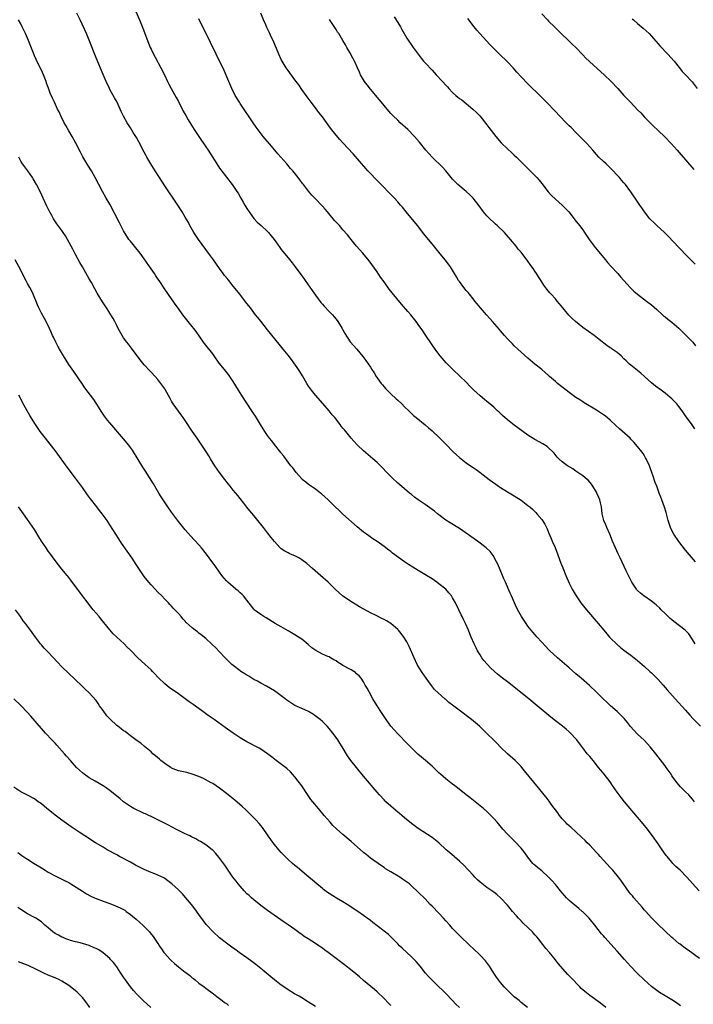
# Model space of a CAD drawing. Units: inches. Extents: x 2625000 to 2628000, y 1467000 to 1470000.
# Drawn here: x 2625421 to 2625617, y 1468996 to 1469283 of the extents above; entities that cross this region are included whole.
import ezdxf

# ---------------------------------------------------------------- set-up
doc = ezdxf.new("R2010")
doc.units = ezdxf.units.IN
doc.header["$MEASUREMENT"] = 0
doc.layers.add('LD26251467_10ft', color=131, linetype='Continuous')

msp = doc.modelspace()

# ---------------------------------------------------------------- linework, layer by layer
at = {"layer": 'LD26251467_10ft'}
for points, elevation in [([(2625453.87, 1469287), (2625455.64, 1469283), (2625456.62, 1469280.62), (2625458.23, 1469276.23), (2625458.75, 1469275), (2625459, 1469274.45), (2625459.73, 1469273), (2625460.17, 1469272.17), (2625461.89, 1469269), (2625462.9, 1469267), (2625463.83, 1469265), (2625464.22, 1469264.22), (2625464.88, 1469263), (2625466.37, 1469260.37), (2625467, 1469259.19), (2625468.42, 1469256.42), (2625469.13, 1469255.13), (2625469.84, 1469253.84), (2625470.58, 1469252.58), (2625471.58, 1469251), (2625472.96, 1469248.96), (2625475, 1469246), (2625475.66, 1469245), (2625478.19, 1469241), (2625479, 1469239.79), (2625479.33, 1469239.33), (2625481, 1469237.16), (2625482.72, 1469235), (2625484.07, 1469233), (2625484.43, 1469232.43), (2625485.23, 1469231), (2625485.9, 1469229.9), (2625486.37, 1469229), (2625487, 1469228.02), (2625487.62, 1469227), (2625489, 1469225.1), (2625490.01, 1469224.01), (2625491.18, 1469223), (2625493, 1469221.33), (2625493.31, 1469221), (2625494.08, 1469220.08), (2625494.94, 1469219), (2625496.6, 1469216.6), (2625497, 1469216.09), (2625497.46, 1469215.46), (2625499, 1469213.58), (2625500.15, 1469212.15), (2625501.02, 1469211.02), (2625502.75, 1469208.75), (2625503.59, 1469207.59), (2625503.98, 1469207), (2625506.07, 1469204.07), (2625507, 1469202.74), (2625508.59, 1469200.59), (2625509, 1469200.11), (2625509.53, 1469199.53), (2625511, 1469198), (2625511.91, 1469197), (2625512.42, 1469196.42), (2625513, 1469195.71), (2625513.51, 1469195), (2625514.8, 1469193), (2625515, 1469192.66), (2625515.57, 1469191.57), (2625517.13, 1469189.13), (2625518.04, 1469188.04), (2625519.01, 1469187), (2625520.84, 1469184.84), (2625521.67, 1469183.67), (2625523, 1469181.69), (2625523.44, 1469181), (2625524.07, 1469180.07), (2625524.74, 1469179), (2625525, 1469178.61), (2625526.17, 1469177), (2625526.53, 1469176.53), (2625527, 1469175.96), (2625527.46, 1469175.46), (2625529, 1469173.93), (2625530.52, 1469172.53), (2625531, 1469172.06), (2625532.14, 1469171), (2625533, 1469170.14), (2625534.2, 1469169), (2625534.59, 1469168.59), (2625535, 1469168.25), (2625535.62, 1469167.62), (2625536.4, 1469167), (2625539, 1469164.87), (2625539.99, 1469163.99), (2625541, 1469163.18), (2625541.2, 1469163), (2625543, 1469161.31), (2625543.31, 1469161), (2625544.14, 1469160.14), (2625545, 1469159.29), (2625547.21, 1469157), (2625548.12, 1469156.12), (2625549, 1469155.34), (2625551, 1469153.81), (2625552.26, 1469153), (2625553, 1469152.47), (2625553.87, 1469151.87), (2625555, 1469151.05), (2625557.64, 1469149), (2625559.57, 1469147.57), (2625560.39, 1469147), (2625561, 1469146.61), (2625563, 1469145.37), (2625565, 1469144.17), (2625567, 1469142.91), (2625569, 1469141.43), (2625569.52, 1469141), (2625570.32, 1469140.32), (2625571.33, 1469139.33), (2625571.62, 1469139), (2625573, 1469137.27), (2625573.19, 1469137), (2625573.89, 1469135.89), (2625574.55, 1469134.55), (2625575, 1469133.52), (2625575.75, 1469131.75), (2625576.08, 1469131), (2625576.89, 1469129.11), (2625577.72, 1469127), (2625578.6, 1469124.6), (2625579.16, 1469123.16), (2625580.05, 1469121), (2625581, 1469118.77), (2625581.9, 1469117), (2625583.07, 1469115), (2625584.45, 1469113), (2625585.57, 1469111.57), (2625588.35, 1469108.35), (2625589.48, 1469107), (2625591.1, 1469105), (2625591.97, 1469103.97), (2625592.76, 1469103), (2625593, 1469102.75), (2625595, 1469100.8), (2625596, 1469100), (2625597, 1469099.22), (2625599, 1469097.77), (2625601, 1469096.19), (2625601.62, 1469095.62), (2625603, 1469094.42), (2625604.54, 1469093), (2625605, 1469092.57), (2625606.61, 1469091), (2625607, 1469090.6), (2625608.47, 1469089), (2625609.64, 1469087.64), (2625611.98, 1469085), (2625615, 1469081.67), (2625616.23, 1469080.23), (2625617.18, 1469079.18), (2625619.35, 1469077)], 10600), ([(2625618.98, 1469029), (2625617, 1469031.11), (2625615.34, 1469033), (2625613.41, 1469035), (2625612.14, 1469036.14), (2625611.29, 1469037), (2625611, 1469037.31), (2625609.59, 1469039), (2625609.34, 1469039.34), (2625608.19, 1469041), (2625607, 1469042.69), (2625605.33, 1469045), (2625603.48, 1469047.48), (2625603, 1469048.09), (2625602.58, 1469048.58), (2625601, 1469050.53), (2625597.15, 1469055), (2625596.18, 1469056.18), (2625595.56, 1469057), (2625595, 1469057.81), (2625593.67, 1469059.67), (2625593, 1469060.75), (2625591.26, 1469063), (2625590.22, 1469064.22), (2625589.62, 1469065), (2625588, 1469067), (2625587, 1469068.19), (2625586.3, 1469069), (2625585, 1469070.67), (2625584, 1469072), (2625583.28, 1469073), (2625583, 1469073.33), (2625581.43, 1469075), (2625581, 1469075.4), (2625580.12, 1469076.12), (2625579.09, 1469077), (2625577, 1469078.59), (2625575.65, 1469079.65), (2625571.63, 1469083), (2625569.2, 1469085), (2625563, 1469089.91), (2625561.57, 1469091), (2625560.15, 1469092.15), (2625559.19, 1469093), (2625558.06, 1469094.06), (2625557.09, 1469095.09), (2625556.15, 1469096.15), (2625555.53, 1469097), (2625555, 1469097.82), (2625554.28, 1469099), (2625553.83, 1469099.83), (2625553.3, 1469101), (2625552.44, 1469103), (2625551.99, 1469103.99), (2625551.61, 1469105), (2625550.73, 1469107), (2625550.15, 1469108.15), (2625549.79, 1469109), (2625549.52, 1469109.52), (2625548.83, 1469111), (2625547.83, 1469113), (2625547, 1469114.48), (2625546.64, 1469115), (2625545.92, 1469115.92), (2625545, 1469116.94), (2625543, 1469118.57), (2625542.41, 1469119), (2625541, 1469119.97), (2625539.39, 1469121), (2625537, 1469122.4), (2625535.38, 1469123.38), (2625534.17, 1469124.17), (2625533, 1469125), (2625529.51, 1469127.51), (2625529, 1469127.92), (2625528.37, 1469128.37), (2625527, 1469129.45), (2625525, 1469130.87), (2625523.7, 1469131.7), (2625522.52, 1469132.52), (2625521.85, 1469133), (2625521, 1469133.63), (2625519.18, 1469135.18), (2625515, 1469138.88), (2625513.89, 1469139.89), (2625512.76, 1469141), (2625510.65, 1469143), (2625508.75, 1469144.75), (2625508.45, 1469145), (2625507, 1469146.13), (2625505, 1469147.48), (2625504.15, 1469148.15), (2625503.12, 1469149), (2625503, 1469149.13), (2625502.15, 1469150.15), (2625501.37, 1469151), (2625500.37, 1469152.37), (2625499.82, 1469153), (2625499, 1469154.04), (2625497.73, 1469155.73), (2625497, 1469156.61), (2625496.84, 1469156.84), (2625495, 1469159.18), (2625494.23, 1469160.23), (2625493.61, 1469161), (2625493, 1469161.83), (2625492.2, 1469163), (2625491.75, 1469163.75), (2625490.93, 1469165), (2625489.45, 1469167.45), (2625489, 1469168.12), (2625488.45, 1469169), (2625485.47, 1469173.47), (2625484.51, 1469175), (2625483, 1469177.53), (2625482.01, 1469179), (2625481.59, 1469179.59), (2625480.42, 1469181), (2625478.89, 1469182.89), (2625477.42, 1469185), (2625477, 1469185.57), (2625474.59, 1469188.59), (2625474.29, 1469189), (2625472.13, 1469192.13), (2625471.48, 1469193), (2625471, 1469193.63), (2625469.5, 1469195.5), (2625468.33, 1469197), (2625467, 1469198.81), (2625466.09, 1469200.09), (2625465.46, 1469201), (2625465, 1469201.62), (2625463, 1469204.47), (2625461.34, 1469207), (2625461, 1469207.47), (2625460.38, 1469208.38), (2625459.99, 1469209), (2625459, 1469210.39), (2625457, 1469213.32), (2625455.79, 1469215), (2625455.47, 1469215.47), (2625454.58, 1469216.58), (2625453, 1469218.44), (2625452.56, 1469219), (2625451.93, 1469219.93), (2625451.3, 1469221), (2625451, 1469221.54), (2625449.81, 1469223.81), (2625447, 1469229.23), (2625445.94, 1469231), (2625444.8, 1469233), (2625443.74, 1469235), (2625442.74, 1469237), (2625441.61, 1469239), (2625440.6, 1469240.6), (2625439.1, 1469243.1), (2625438.41, 1469244.41), (2625437.07, 1469247.07), (2625435.99, 1469249), (2625435, 1469250.66), (2625434.18, 1469252.18), (2625433.69, 1469253), (2625432.66, 1469255), (2625432.16, 1469256.16), (2625431.73, 1469257), (2625430.8, 1469259), (2625430.22, 1469260.22), (2625429.6, 1469261.6), (2625429.06, 1469263.06), (2625428.54, 1469264.54), (2625428.39, 1469265), (2625427.6, 1469267), (2625427, 1469268.33), (2625425.68, 1469271), (2625425.47, 1469271.47), (2625425, 1469272.58), (2625424.87, 1469272.87), (2625423.71, 1469275.71), (2625423.22, 1469277), (2625422.35, 1469279), (2625421.42, 1469281), (2625421, 1469281.82), (2625420.36, 1469283)], 10580), ([(2625617.54, 1469055), (2625617, 1469055.7), (2625616.42, 1469056.42), (2625615.9, 1469057), (2625615, 1469057.9), (2625613.4, 1469059.4), (2625612.48, 1469060.48), (2625611, 1469062.57), (2625610.73, 1469063), (2625609.33, 1469065), (2625609, 1469065.44), (2625606.28, 1469069), (2625604.67, 1469071), (2625603.88, 1469071.88), (2625602.9, 1469072.9), (2625601, 1469074.68), (2625599.86, 1469075.86), (2625598.94, 1469076.94), (2625598.06, 1469078.06), (2625597.15, 1469079.15), (2625596.17, 1469080.17), (2625595, 1469081.28), (2625593.06, 1469083), (2625591.99, 1469083.99), (2625590.94, 1469085), (2625589, 1469086.93), (2625586.92, 1469088.92), (2625584.56, 1469091), (2625583, 1469092.3), (2625581, 1469094.03), (2625579, 1469095.8), (2625577.59, 1469097), (2625575.4, 1469099), (2625575, 1469099.39), (2625574.21, 1469100.21), (2625571.66, 1469103), (2625570.41, 1469104.41), (2625569.9, 1469105), (2625569, 1469106.2), (2625568.43, 1469107), (2625567.86, 1469107.86), (2625567.15, 1469109), (2625566.37, 1469110.37), (2625565.68, 1469111.68), (2625565.06, 1469113), (2625564.17, 1469115), (2625563.82, 1469115.82), (2625562.39, 1469119), (2625561.98, 1469119.98), (2625561.53, 1469121), (2625560.23, 1469124.23), (2625559.85, 1469125), (2625558.81, 1469126.81), (2625557.92, 1469127.92), (2625556.82, 1469129), (2625555, 1469130.44), (2625554.23, 1469131), (2625552.34, 1469132.34), (2625549.99, 1469133.99), (2625549, 1469134.63), (2625546.28, 1469136.28), (2625545, 1469137.14), (2625543, 1469138.67), (2625542.61, 1469139), (2625541.71, 1469139.71), (2625541, 1469140.23), (2625539, 1469141.64), (2625536.95, 1469143), (2625535.86, 1469143.86), (2625535, 1469144.57), (2625534.45, 1469145), (2625531.49, 1469147.49), (2625531, 1469147.92), (2625529.41, 1469149.41), (2625527.85, 1469151), (2625526.48, 1469152.48), (2625525.95, 1469153), (2625525, 1469153.89), (2625523.76, 1469155), (2625523, 1469155.61), (2625521, 1469157.36), (2625519.28, 1469159), (2625518.15, 1469160.15), (2625517.41, 1469161), (2625515.41, 1469163.41), (2625515, 1469163.94), (2625514.52, 1469164.52), (2625514.17, 1469165), (2625512.6, 1469167), (2625511.87, 1469167.87), (2625511, 1469168.95), (2625509.14, 1469171.14), (2625507, 1469173.56), (2625505.82, 1469175), (2625505, 1469176.19), (2625504.47, 1469177), (2625503.18, 1469179.18), (2625502.43, 1469180.43), (2625501.64, 1469181.64), (2625500.69, 1469183), (2625499.96, 1469183.96), (2625499, 1469185.18), (2625497.52, 1469187), (2625496.42, 1469188.42), (2625493, 1469192.58), (2625491, 1469195.12), (2625490.2, 1469196.19), (2625489.53, 1469197), (2625489, 1469197.68), (2625487.99, 1469199), (2625487.59, 1469199.59), (2625487, 1469200.32), (2625486.71, 1469200.71), (2625484.88, 1469203), (2625484.07, 1469204.07), (2625483, 1469205.36), (2625481.71, 1469207), (2625481.38, 1469207.38), (2625480.49, 1469208.49), (2625480.1, 1469209), (2625479, 1469210.5), (2625477.22, 1469213), (2625475.76, 1469215), (2625475, 1469216), (2625472.83, 1469219), (2625471.5, 1469221), (2625470.35, 1469223), (2625469.89, 1469223.89), (2625469, 1469225.49), (2625468.08, 1469227), (2625466.8, 1469229), (2625463, 1469234.58), (2625461.43, 1469237), (2625460.18, 1469239), (2625459.74, 1469239.74), (2625458.95, 1469241), (2625457.81, 1469243), (2625457.52, 1469243.52), (2625457, 1469244.42), (2625455.42, 1469247.42), (2625454.72, 1469248.72), (2625453.83, 1469250.17), (2625453, 1469251.58), (2625452.09, 1469253), (2625451, 1469254.92), (2625450.31, 1469256.31), (2625450.03, 1469257), (2625449.09, 1469259), (2625448.32, 1469260.32), (2625447, 1469262.69), (2625446.84, 1469263), (2625445.92, 1469265), (2625445, 1469267.1), (2625443, 1469271.96), (2625441, 1469277.1), (2625440.18, 1469279), (2625438.3, 1469283), (2625437.37, 1469285)], 10590), ([(2625617.79, 1469101), (2625617, 1469102.33), (2625615.91, 1469103.91), (2625614.84, 1469105), (2625611.58, 1469107.58), (2625611, 1469107.99), (2625610.46, 1469108.46), (2625609.88, 1469109), (2625609.45, 1469109.45), (2625609, 1469109.87), (2625607.87, 1469111), (2625607.45, 1469111.45), (2625606.37, 1469112.37), (2625605, 1469113.47), (2625602.8, 1469115), (2625601.8, 1469115.8), (2625601, 1469116.58), (2625600.8, 1469116.8), (2625600.64, 1469117), (2625599.33, 1469119), (2625599, 1469119.62), (2625597.66, 1469122.34), (2625595.87, 1469126.13), (2625595.33, 1469127.33), (2625594.56, 1469129), (2625593.7, 1469131), (2625592.87, 1469133), (2625591.98, 1469135), (2625591.73, 1469135.73), (2625591.12, 1469137), (2625590.65, 1469139), (2625590.44, 1469141), (2625590.16, 1469142.16), (2625589.98, 1469143), (2625589.67, 1469143.67), (2625589.13, 1469145), (2625589, 1469145.25), (2625587.95, 1469147), (2625587.57, 1469147.57), (2625586.66, 1469148.66), (2625586.26, 1469149), (2625585, 1469150.01), (2625583.59, 1469151), (2625583.24, 1469151.24), (2625583, 1469151.38), (2625582.05, 1469152.05), (2625580.56, 1469153), (2625579, 1469154.15), (2625578.02, 1469155), (2625577.52, 1469155.52), (2625576.61, 1469156.61), (2625576.24, 1469157), (2625575, 1469158.22), (2625574.58, 1469158.58), (2625573.34, 1469159.34), (2625571, 1469160.59), (2625569, 1469161.91), (2625566.06, 1469164.06), (2625565, 1469164.81), (2625563, 1469166.36), (2625561.6, 1469167.6), (2625560.56, 1469168.56), (2625560.11, 1469169), (2625559, 1469170.03), (2625557.88, 1469171), (2625557, 1469171.74), (2625556.28, 1469172.28), (2625555, 1469173.4), (2625553.14, 1469175.14), (2625552.13, 1469176.13), (2625551, 1469177.31), (2625549.12, 1469179.12), (2625547.11, 1469181), (2625545.13, 1469183), (2625543.39, 1469185), (2625543, 1469185.49), (2625541.88, 1469187), (2625541, 1469188.27), (2625539, 1469191.28), (2625538.28, 1469192.28), (2625537, 1469194.13), (2625536.35, 1469195), (2625534.78, 1469197), (2625533.95, 1469197.95), (2625532.11, 1469200.11), (2625529.4, 1469203.4), (2625528.51, 1469204.51), (2625527, 1469206.61), (2625526.01, 1469208.01), (2625525, 1469209.49), (2625522.7, 1469212.7), (2625520.81, 1469215), (2625519, 1469217.06), (2625517, 1469219.42), (2625516.3, 1469220.3), (2625515, 1469221.79), (2625513.96, 1469223), (2625513.51, 1469223.51), (2625513, 1469224.04), (2625512.55, 1469224.55), (2625510.47, 1469227), (2625509.8, 1469227.8), (2625509, 1469228.68), (2625506.77, 1469231), (2625505.93, 1469231.93), (2625505, 1469233.06), (2625503.48, 1469235), (2625503.25, 1469235.25), (2625503, 1469235.59), (2625502.38, 1469236.38), (2625501.95, 1469237), (2625501.51, 1469237.51), (2625500.35, 1469239), (2625499.71, 1469239.71), (2625498.6, 1469241), (2625495.98, 1469243.98), (2625494.14, 1469246.14), (2625491.77, 1469249), (2625490.55, 1469250.55), (2625489.69, 1469251.69), (2625488.77, 1469253), (2625485, 1469258.67), (2625484.79, 1469259), (2625483.59, 1469261), (2625482.55, 1469263), (2625481.67, 1469265), (2625480.3, 1469268.3), (2625478, 1469273), (2625476.4, 1469276.4), (2625473, 1469283.32)], 10610), ([(2625617.83, 1469125), (2625616.09, 1469127), (2625615, 1469128.34), (2625613, 1469130.92), (2625611.56, 1469133), (2625611, 1469134.07), (2625610.56, 1469135), (2625609.95, 1469137), (2625609.35, 1469139.35), (2625608.88, 1469140.88), (2625608.07, 1469143), (2625607.78, 1469143.78), (2625607.29, 1469145), (2625606.56, 1469147), (2625606.13, 1469148.13), (2625605.84, 1469149), (2625605.6, 1469149.6), (2625605.16, 1469151), (2625604.44, 1469153), (2625603.51, 1469155), (2625603.33, 1469155.33), (2625603, 1469155.87), (2625602.57, 1469156.57), (2625602.25, 1469157), (2625601, 1469158.58), (2625599.89, 1469159.89), (2625599, 1469160.76), (2625598.78, 1469161), (2625595.74, 1469163.74), (2625594.67, 1469164.67), (2625593, 1469166.27), (2625591.49, 1469167.49), (2625591, 1469167.87), (2625589, 1469169.19), (2625585.37, 1469171.37), (2625585, 1469171.59), (2625584.17, 1469172.17), (2625583, 1469172.89), (2625581.79, 1469173.79), (2625581, 1469174.33), (2625580.11, 1469175), (2625577.62, 1469177), (2625577, 1469177.52), (2625575.32, 1469179), (2625575, 1469179.3), (2625573, 1469181.03), (2625571, 1469182.62), (2625569, 1469184.34), (2625566.03, 1469187), (2625565, 1469187.98), (2625564.5, 1469188.5), (2625563.96, 1469189), (2625563, 1469190.02), (2625562.11, 1469191), (2625561.61, 1469191.61), (2625561, 1469192.28), (2625560.68, 1469192.68), (2625558.63, 1469195), (2625557.88, 1469195.88), (2625556.87, 1469197), (2625555.12, 1469199), (2625554.17, 1469200.17), (2625553.53, 1469201), (2625553, 1469201.63), (2625551.97, 1469203), (2625551.53, 1469203.53), (2625551, 1469204.11), (2625550.29, 1469205), (2625549, 1469206.68), (2625548.77, 1469207), (2625548.12, 1469208.12), (2625547.56, 1469209), (2625547, 1469209.98), (2625546.36, 1469211), (2625545.81, 1469211.81), (2625544.88, 1469213), (2625543, 1469215.27), (2625542.23, 1469216.23), (2625541, 1469217.73), (2625539.5, 1469219.5), (2625538.6, 1469220.6), (2625536.73, 1469223), (2625533.43, 1469227), (2625532.36, 1469228.36), (2625531.83, 1469229), (2625531, 1469229.96), (2625530.05, 1469231), (2625528.53, 1469232.53), (2625528.11, 1469233), (2625527, 1469234.13), (2625526.2, 1469235), (2625524.6, 1469236.6), (2625523, 1469238.24), (2625522.28, 1469239), (2625521.7, 1469239.7), (2625517.96, 1469243.96), (2625515, 1469247.11), (2625514.1, 1469248.1), (2625513, 1469249.36), (2625511.4, 1469251.4), (2625509, 1469254.72), (2625507.99, 1469255.99), (2625507, 1469257.33), (2625505.7, 1469259), (2625504.54, 1469260.54), (2625503, 1469262.72), (2625502.09, 1469264.09), (2625501, 1469265.57), (2625499.53, 1469267.53), (2625499, 1469268.21), (2625498.45, 1469269), (2625497.25, 1469271), (2625497, 1469271.48), (2625496.3, 1469273), (2625494.63, 1469277), (2625494.09, 1469278.09), (2625493.67, 1469279), (2625493.43, 1469279.43), (2625492.78, 1469280.78), (2625492.47, 1469281.53), (2625491.81, 1469283), (2625491.03, 1469285)], 10620), ([(2625617.72, 1469163.72), (2625616.91, 1469164.91), (2625615, 1469167.5), (2625613.99, 1469169), (2625613, 1469170.28), (2625612.42, 1469171), (2625611.73, 1469171.73), (2625611, 1469172.45), (2625610.39, 1469173), (2625609, 1469174.13), (2625607.87, 1469175), (2625606.17, 1469176.17), (2625605, 1469177.16), (2625603, 1469179.02), (2625601.95, 1469179.95), (2625601, 1469180.76), (2625599, 1469182.35), (2625598.65, 1469182.65), (2625597.6, 1469183.6), (2625597, 1469184.2), (2625596.15, 1469185), (2625595, 1469185.97), (2625593.58, 1469187), (2625593.23, 1469187.23), (2625593, 1469187.4), (2625592.02, 1469188.02), (2625589.78, 1469189.78), (2625588.27, 1469191), (2625585, 1469193.31), (2625582.85, 1469195), (2625581.9, 1469195.9), (2625580.92, 1469196.92), (2625579.21, 1469199), (2625578.24, 1469200.24), (2625577.55, 1469201), (2625577, 1469201.66), (2625575.77, 1469203), (2625575.42, 1469203.42), (2625574.52, 1469204.52), (2625573.65, 1469205.65), (2625573, 1469206.6), (2625572.05, 1469208.05), (2625571.48, 1469209), (2625571, 1469209.72), (2625570.47, 1469210.47), (2625570.13, 1469211), (2625569.64, 1469211.64), (2625569, 1469212.62), (2625567, 1469215.25), (2625566.17, 1469216.17), (2625565.55, 1469217), (2625563.92, 1469219), (2625562.1, 1469221), (2625560.02, 1469223), (2625559.48, 1469223.48), (2625559, 1469223.88), (2625557.82, 1469225), (2625557, 1469225.82), (2625556.01, 1469227), (2625554.75, 1469228.75), (2625553, 1469231.02), (2625552.01, 1469232.01), (2625551, 1469232.96), (2625548.57, 1469235), (2625547, 1469236.53), (2625545, 1469238.97), (2625544.1, 1469240.1), (2625541, 1469243.02), (2625540.07, 1469244.07), (2625539.2, 1469245), (2625537.33, 1469247.33), (2625535.89, 1469249), (2625533.91, 1469251), (2625531.75, 1469253), (2625531, 1469253.74), (2625529.68, 1469255), (2625529, 1469255.73), (2625527.88, 1469257), (2625527, 1469258.06), (2625525.71, 1469259.71), (2625525, 1469260.47), (2625524.57, 1469261), (2625523, 1469262.78), (2625522.03, 1469264.03), (2625521.29, 1469265), (2625520.12, 1469267), (2625519.81, 1469267.81), (2625519.24, 1469269), (2625518.57, 1469270.57), (2625518.33, 1469271), (2625517.89, 1469271.89), (2625517, 1469273.51), (2625516.14, 1469275), (2625515.71, 1469275.71), (2625515, 1469277.04), (2625513.78, 1469279), (2625513.46, 1469279.46), (2625513, 1469280.2), (2625511.09, 1469283.09)], 10630), ([(2625529.93, 1469283.93), (2625531, 1469282.3), (2625531.78, 1469281), (2625532.22, 1469280.22), (2625533.69, 1469277.69), (2625535.5, 1469275), (2625536.92, 1469273), (2625537.86, 1469271.86), (2625538.54, 1469271), (2625539, 1469270.48), (2625541, 1469268.31), (2625541.66, 1469267.66), (2625542.23, 1469267), (2625544.09, 1469265), (2625545, 1469263.97), (2625545.48, 1469263.48), (2625545.9, 1469263), (2625547, 1469261.86), (2625547.97, 1469261), (2625549, 1469260.13), (2625549.66, 1469259.66), (2625552.94, 1469257), (2625553.98, 1469255.98), (2625554.91, 1469255), (2625557, 1469252.4), (2625557.6, 1469251.6), (2625559.62, 1469249), (2625561.14, 1469247.14), (2625563, 1469245.38), (2625564.28, 1469244.28), (2625565, 1469243.6), (2625565.63, 1469243), (2625567.62, 1469241), (2625569.65, 1469239), (2625571, 1469237.61), (2625571.56, 1469237), (2625572.23, 1469236.23), (2625573, 1469235.31), (2625574.89, 1469232.89), (2625575.82, 1469231.82), (2625577, 1469230.68), (2625578.96, 1469229), (2625579.99, 1469227.99), (2625580.88, 1469227), (2625582.47, 1469225), (2625582.69, 1469224.69), (2625584.07, 1469223), (2625585, 1469221.74), (2625585.52, 1469221), (2625586.1, 1469220.1), (2625586.87, 1469219), (2625588.31, 1469217), (2625588.61, 1469216.61), (2625591.61, 1469213), (2625592.22, 1469212.22), (2625593.16, 1469211.16), (2625595.17, 1469209), (2625596.03, 1469208.03), (2625597, 1469207.02), (2625597.94, 1469205.94), (2625598.86, 1469205), (2625599.9, 1469203.9), (2625600.94, 1469203), (2625603.6, 1469201), (2625605, 1469199.91), (2625606.55, 1469198.55), (2625608.24, 1469197), (2625608.65, 1469196.65), (2625609, 1469196.39), (2625609.76, 1469195.76), (2625611, 1469194.84), (2625613, 1469193.14), (2625614.05, 1469192.05), (2625615, 1469191.19), (2625617.08, 1469189), (2625617.92, 1469187.92)], 10640), ([(2625617.76, 1469211.76), (2625616.76, 1469212.76), (2625614.8, 1469214.8), (2625613.81, 1469215.81), (2625613, 1469216.6), (2625609.93, 1469219.93), (2625608.86, 1469221), (2625606.6, 1469223), (2625605.78, 1469223.78), (2625604.79, 1469224.79), (2625604.59, 1469225), (2625602.99, 1469227), (2625602.19, 1469228.19), (2625601.62, 1469229), (2625600.28, 1469231), (2625599.74, 1469231.74), (2625599, 1469232.88), (2625598.7, 1469233.3), (2625597.43, 1469235), (2625597, 1469235.51), (2625596.28, 1469236.28), (2625595.69, 1469237), (2625593, 1469239.83), (2625592.41, 1469240.41), (2625591.77, 1469241), (2625591, 1469241.75), (2625589.67, 1469243), (2625589, 1469243.72), (2625587.9, 1469245), (2625586.13, 1469247), (2625585, 1469248.13), (2625584.15, 1469249), (2625583, 1469250.13), (2625581.59, 1469251.59), (2625581, 1469252.16), (2625580.17, 1469253), (2625578.23, 1469255), (2625577, 1469256.32), (2625574.42, 1469259), (2625572.71, 1469260.71), (2625569, 1469264.38), (2625567, 1469266.43), (2625565.76, 1469267.76), (2625564.69, 1469269), (2625563, 1469270.83), (2625560.71, 1469273), (2625559, 1469274.68), (2625557.86, 1469275.86), (2625554.91, 1469279), (2625554.05, 1469280.05), (2625553.33, 1469281), (2625551.42, 1469283.42)], 10650), ([(2625573, 1469284.82), (2625574.66, 1469283), (2625575, 1469282.64), (2625576.7, 1469281), (2625576.87, 1469280.87), (2625578.67, 1469279), (2625580.79, 1469277), (2625581, 1469276.82), (2625581.92, 1469275.92), (2625583, 1469274.97), (2625585, 1469272.86), (2625585.87, 1469271.87), (2625586.82, 1469271), (2625587, 1469270.82), (2625591.18, 1469267), (2625593.31, 1469265), (2625595.21, 1469263), (2625597, 1469261), (2625598.88, 1469259), (2625601, 1469256.81), (2625601.91, 1469255.91), (2625603, 1469254.68), (2625604.61, 1469253), (2625605.83, 1469251.83), (2625606.71, 1469251), (2625607, 1469250.75), (2625608.92, 1469248.92), (2625610.8, 1469247), (2625612.55, 1469245), (2625613.68, 1469243.68), (2625615, 1469242.16), (2625617.35, 1469239.35)], 10660), ([(2625599.35, 1469283.35), (2625599.78, 1469283), (2625601, 1469281.93), (2625602.61, 1469280.61), (2625604.32, 1469279), (2625605, 1469278.31), (2625605.61, 1469277.61), (2625607, 1469276.08), (2625607.49, 1469275.49), (2625609.83, 1469273), (2625611.61, 1469271), (2625613.1, 1469269.1), (2625613.19, 1469269), (2625613.95, 1469267.95), (2625614.92, 1469267), (2625616.9, 1469264.9), (2625618.34, 1469263)], 10670), ([(2625619, 1469009.29), (2625615.71, 1469011.71), (2625615, 1469012.18), (2625613.4, 1469013.4), (2625613, 1469013.68), (2625611.24, 1469015.24), (2625611, 1469015.42), (2625607, 1469019.13), (2625605, 1469021.11), (2625603.34, 1469023), (2625603.19, 1469023.19), (2625603, 1469023.4), (2625602.27, 1469024.27), (2625599.87, 1469027), (2625599.49, 1469027.49), (2625599, 1469028.04), (2625598.57, 1469028.57), (2625596.13, 1469032.13), (2625595.44, 1469033), (2625593.72, 1469035), (2625593.41, 1469035.41), (2625593, 1469035.8), (2625590.09, 1469039), (2625589.61, 1469039.61), (2625589, 1469040.21), (2625587, 1469042.31), (2625586.31, 1469043), (2625585.69, 1469043.69), (2625584.65, 1469044.65), (2625583, 1469046.24), (2625581.54, 1469047.54), (2625581, 1469047.97), (2625580.45, 1469048.45), (2625579.92, 1469049), (2625579, 1469050.02), (2625578.18, 1469051), (2625577.71, 1469051.71), (2625575.98, 1469054.02), (2625575.17, 1469055.17), (2625574.3, 1469056.3), (2625573.69, 1469057), (2625572.05, 1469059), (2625568.02, 1469064.02), (2625567.21, 1469065), (2625567, 1469065.22), (2625565.29, 1469067), (2625562.99, 1469068.99), (2625561, 1469070.89), (2625559.97, 1469071.98), (2625559, 1469072.95), (2625557, 1469074.92), (2625555.93, 1469075.93), (2625554.82, 1469077), (2625552.49, 1469079), (2625551, 1469080.13), (2625550.49, 1469080.49), (2625547, 1469083.14), (2625545.93, 1469083.93), (2625545, 1469084.76), (2625544.86, 1469084.86), (2625542.75, 1469086.75), (2625541.76, 1469087.76), (2625540.85, 1469088.85), (2625539.25, 1469091), (2625537.9, 1469093), (2625537, 1469094.49), (2625536.71, 1469095), (2625535.74, 1469097), (2625534.3, 1469100.3), (2625533.95, 1469101), (2625533.62, 1469101.62), (2625532.79, 1469103), (2625532.03, 1469104.03), (2625531.19, 1469105), (2625531, 1469105.2), (2625529, 1469106.92), (2625527.7, 1469107.7), (2625527, 1469108.12), (2625526.4, 1469108.4), (2625524.72, 1469109.28), (2625523, 1469110.1), (2625521.11, 1469111.11), (2625519.84, 1469111.84), (2625517, 1469113.54), (2625514.92, 1469115), (2625513.9, 1469115.9), (2625512.76, 1469117), (2625510.65, 1469119), (2625508.43, 1469121), (2625506.16, 1469123), (2625504.46, 1469124.46), (2625503, 1469125.55), (2625502.1, 1469126.1), (2625501, 1469126.66), (2625500.16, 1469127), (2625499.36, 1469127.36), (2625499, 1469127.54), (2625498.06, 1469128.06), (2625497, 1469128.75), (2625496.87, 1469128.87), (2625496.72, 1469129), (2625495, 1469130.88), (2625494.09, 1469132.09), (2625493, 1469133.43), (2625491.78, 1469135), (2625491, 1469135.96), (2625490.56, 1469136.56), (2625489, 1469138.45), (2625487.87, 1469139.87), (2625487, 1469140.91), (2625486.08, 1469142.08), (2625485, 1469143.38), (2625484.29, 1469144.29), (2625483, 1469145.86), (2625482.09, 1469147), (2625481.62, 1469147.62), (2625480.51, 1469149), (2625478.99, 1469150.99), (2625477.63, 1469153), (2625476.38, 1469155), (2625475.87, 1469155.87), (2625475, 1469157.23), (2625473.86, 1469159), (2625472.51, 1469161), (2625471.03, 1469163.04), (2625470.21, 1469164.21), (2625469.72, 1469165), (2625468.41, 1469167), (2625467.83, 1469167.83), (2625465.49, 1469171), (2625465.29, 1469171.29), (2625465, 1469171.84), (2625464.56, 1469172.56), (2625463.16, 1469175.17), (2625463, 1469175.42), (2625461.88, 1469177), (2625461, 1469178.1), (2625460.21, 1469179), (2625459, 1469180.31), (2625458.65, 1469180.65), (2625457, 1469182.42), (2625455.83, 1469183.83), (2625453.28, 1469187.28), (2625452.41, 1469188.41), (2625451.93, 1469189), (2625451, 1469190.33), (2625450.55, 1469191), (2625449.44, 1469193), (2625449, 1469193.86), (2625448.45, 1469195), (2625447.94, 1469195.94), (2625447.31, 1469197), (2625446.41, 1469198.41), (2625444.81, 1469200.81), (2625443.29, 1469203.29), (2625442.56, 1469204.56), (2625441.6, 1469206.4), (2625441, 1469207.49), (2625439.05, 1469210.95), (2625438.27, 1469212.27), (2625437, 1469214.63), (2625436.15, 1469216.15), (2625435.71, 1469217), (2625434.62, 1469219), (2625434.01, 1469220.01), (2625433.38, 1469221), (2625433, 1469221.57), (2625431.55, 1469223.55), (2625430.74, 1469224.74), (2625430.57, 1469225), (2625430.06, 1469225.94), (2625429.29, 1469227.29), (2625428.64, 1469228.64), (2625427.56, 1469231), (2625426.74, 1469232.74), (2625425.56, 1469235), (2625424.65, 1469236.65), (2625424.44, 1469237), (2625423.06, 1469239), (2625422.18, 1469240.18), (2625421.51, 1469241), (2625421, 1469241.83), (2625420.4, 1469243)], 10570), ([(2625613.5, 1468995.5), (2625612.33, 1468996.33), (2625611, 1468997.17), (2625609, 1468998.35), (2625607.39, 1468999.39), (2625607, 1468999.62), (2625605, 1469001.14), (2625602.91, 1469003), (2625600.85, 1469005), (2625598.93, 1469007), (2625597.13, 1469009), (2625595, 1469011.43), (2625591.38, 1469015.38), (2625591, 1469015.86), (2625590.48, 1469016.48), (2625588.51, 1469019), (2625586.85, 1469021), (2625585, 1469022.83), (2625584.81, 1469023), (2625583.8, 1469023.8), (2625581, 1469026.17), (2625580.22, 1469027), (2625579.65, 1469027.65), (2625579, 1469028.4), (2625578.53, 1469029), (2625577, 1469030.88), (2625575.98, 1469031.98), (2625575, 1469032.99), (2625573, 1469034.8), (2625571.78, 1469035.78), (2625571, 1469036.47), (2625570.71, 1469036.71), (2625570.43, 1469037), (2625569, 1469038.79), (2625568.08, 1469040.08), (2625567.37, 1469041), (2625567, 1469041.42), (2625565.27, 1469043.27), (2625563.5, 1469045), (2625563, 1469045.53), (2625561.67, 1469047), (2625560, 1469049), (2625559, 1469050.13), (2625558.18, 1469051), (2625557.59, 1469051.59), (2625557, 1469052.13), (2625555.98, 1469053), (2625555, 1469053.8), (2625552.09, 1469056.09), (2625550.99, 1469056.99), (2625548.43, 1469059), (2625547.64, 1469059.64), (2625547, 1469060.1), (2625545, 1469061.69), (2625543.5, 1469063), (2625543, 1469063.44), (2625542.21, 1469064.21), (2625541, 1469065.33), (2625539.09, 1469067), (2625537.95, 1469067.95), (2625536.9, 1469068.9), (2625534.86, 1469070.86), (2625533.86, 1469071.86), (2625531, 1469074.82), (2625529.95, 1469075.95), (2625529, 1469077), (2625527.57, 1469079), (2625527, 1469079.87), (2625526.3, 1469081), (2625524.96, 1469083), (2625523.73, 1469085), (2625522.62, 1469087), (2625522.1, 1469088.1), (2625521.53, 1469089), (2625521, 1469089.95), (2625520.28, 1469091), (2625519.73, 1469091.73), (2625519, 1469092.32), (2625518.66, 1469092.66), (2625518.14, 1469093), (2625517.43, 1469093.43), (2625517, 1469093.6), (2625515, 1469094.74), (2625514.63, 1469095), (2625513.6, 1469095.6), (2625513, 1469096.04), (2625512.37, 1469096.37), (2625511.39, 1469097), (2625511, 1469097.21), (2625510.62, 1469097.38), (2625509, 1469098.01), (2625507.06, 1469099.06), (2625505.9, 1469099.9), (2625505, 1469100.75), (2625504.86, 1469100.86), (2625503, 1469102.37), (2625502.06, 1469103), (2625501, 1469103.69), (2625499, 1469104.86), (2625497, 1469106.01), (2625495.22, 1469107), (2625492.63, 1469108.63), (2625491.96, 1469109), (2625491, 1469109.62), (2625489.11, 1469111), (2625489, 1469111.11), (2625487, 1469113.78), (2625486.01, 1469115), (2625485.52, 1469115.52), (2625485, 1469115.95), (2625484.46, 1469116.46), (2625483.71, 1469117), (2625481.38, 1469119), (2625481, 1469119.41), (2625479.71, 1469121), (2625479, 1469121.9), (2625477.74, 1469123.74), (2625477, 1469124.67), (2625475.2, 1469127.2), (2625473.78, 1469129), (2625473, 1469129.9), (2625470.53, 1469132.53), (2625469, 1469134.24), (2625467, 1469136.75), (2625465, 1469139.45), (2625463.87, 1469141), (2625462.5, 1469143), (2625461.95, 1469143.95), (2625461.28, 1469145), (2625460.12, 1469147), (2625459.7, 1469147.7), (2625457.36, 1469151.36), (2625456.59, 1469152.59), (2625455, 1469155.29), (2625453.92, 1469157), (2625453.55, 1469157.55), (2625453, 1469158.32), (2625452.49, 1469159), (2625451, 1469160.85), (2625447, 1469165.46), (2625446.3, 1469166.3), (2625445.43, 1469167.43), (2625444.61, 1469168.61), (2625443, 1469171.22), (2625442.27, 1469172.28), (2625439.72, 1469175.72), (2625439, 1469176.73), (2625436.45, 1469180.45), (2625435, 1469182.48), (2625433.42, 1469185), (2625432.27, 1469187), (2625431.84, 1469187.84), (2625431.2, 1469189), (2625430.51, 1469190.51), (2625430.26, 1469191), (2625429.89, 1469191.89), (2625429.38, 1469193), (2625428.42, 1469195), (2625427.92, 1469195.92), (2625427, 1469197.51), (2625426.26, 1469199), (2625425.87, 1469199.87), (2625424.65, 1469203), (2625424.11, 1469204.11), (2625423.63, 1469205), (2625423, 1469206.11), (2625422.67, 1469206.67), (2625421.97, 1469207.97), (2625421, 1469209.98), (2625419.38, 1469213)], 10560), ([(2625591.71, 1468995), (2625590.19, 1468996.19), (2625587, 1468998.47), (2625585.61, 1468999.61), (2625584.55, 1469000.55), (2625584.13, 1469001), (2625581.58, 1469003.58), (2625581, 1469004.22), (2625580.6, 1469004.6), (2625577.81, 1469007.81), (2625577, 1469008.89), (2625576.56, 1469009.44), (2625575.29, 1469011), (2625574.21, 1469012.21), (2625573.64, 1469013), (2625573.34, 1469013.34), (2625572.02, 1469015), (2625571.54, 1469015.54), (2625571, 1469016.2), (2625570.61, 1469016.61), (2625570.28, 1469017), (2625569, 1469018.3), (2625567.61, 1469019.61), (2625567, 1469020.24), (2625566.61, 1469020.61), (2625566.27, 1469021), (2625565.66, 1469021.66), (2625564.52, 1469023), (2625563.81, 1469023.81), (2625563, 1469024.79), (2625561, 1469026.91), (2625559.88, 1469027.88), (2625559, 1469028.58), (2625558.46, 1469029), (2625557.61, 1469029.61), (2625557, 1469030.01), (2625555, 1469031.57), (2625554.24, 1469032.24), (2625553.49, 1469033), (2625553, 1469033.52), (2625551.64, 1469035), (2625551.36, 1469035.36), (2625550.37, 1469036.37), (2625549, 1469037.65), (2625546.13, 1469040.13), (2625545.16, 1469041), (2625543, 1469043), (2625541, 1469044.59), (2625537, 1469047.19), (2625535, 1469048.66), (2625533, 1469050.3), (2625532.18, 1469051), (2625531.55, 1469051.55), (2625531, 1469051.98), (2625529, 1469053.65), (2625527.54, 1469055), (2625527, 1469055.54), (2625525.68, 1469057), (2625525, 1469057.78), (2625521, 1469062.47), (2625518.92, 1469064.93), (2625517.27, 1469067), (2625516.34, 1469068.34), (2625514.76, 1469071), (2625514.06, 1469072.06), (2625513.48, 1469073), (2625513, 1469073.69), (2625512.07, 1469075), (2625511, 1469076.36), (2625510.44, 1469077), (2625509.72, 1469077.72), (2625509, 1469078.4), (2625508.34, 1469079), (2625507.59, 1469079.59), (2625506.41, 1469080.41), (2625505.47, 1469081), (2625505, 1469081.28), (2625503, 1469082.19), (2625501, 1469083.05), (2625499.81, 1469083.81), (2625498.62, 1469084.62), (2625498.11, 1469085), (2625497, 1469085.89), (2625495, 1469087.3), (2625492.69, 1469088.69), (2625491, 1469089.6), (2625490.11, 1469090.11), (2625489, 1469090.68), (2625488.45, 1469091), (2625487.56, 1469091.56), (2625487, 1469091.88), (2625486.33, 1469092.33), (2625485.22, 1469093), (2625485, 1469093.15), (2625483, 1469094.67), (2625482.63, 1469095), (2625481, 1469096.59), (2625480.6, 1469097), (2625479, 1469098.74), (2625477.89, 1469099.89), (2625476.86, 1469100.86), (2625475, 1469102.55), (2625473.68, 1469103.68), (2625473, 1469104.17), (2625472.54, 1469104.54), (2625471.89, 1469105), (2625471, 1469105.71), (2625469.28, 1469107.28), (2625469, 1469107.62), (2625468.33, 1469108.33), (2625467.79, 1469109), (2625467, 1469109.91), (2625465.98, 1469111), (2625465.48, 1469111.48), (2625465, 1469112.06), (2625464.52, 1469112.52), (2625464.08, 1469113), (2625463, 1469114.1), (2625462.17, 1469115), (2625461, 1469116.15), (2625460.23, 1469117), (2625459, 1469118.28), (2625458.36, 1469119), (2625457, 1469120.68), (2625456.76, 1469121), (2625455.45, 1469123), (2625454.51, 1469124.51), (2625453.71, 1469125.71), (2625452.82, 1469127), (2625452.06, 1469128.05), (2625450.43, 1469130.43), (2625449.62, 1469131.62), (2625447, 1469135.73), (2625446.49, 1469136.49), (2625446.18, 1469137), (2625444.75, 1469139), (2625443.96, 1469139.96), (2625443.17, 1469141), (2625441.34, 1469143.34), (2625440.5, 1469144.5), (2625439, 1469146.6), (2625437, 1469149.35), (2625434.57, 1469152.57), (2625431.28, 1469157), (2625428.18, 1469161), (2625426.68, 1469163), (2625425.31, 1469165), (2625423.64, 1469167.64), (2625422.84, 1469169), (2625421.47, 1469171.47), (2625421, 1469172.46), (2625420.46, 1469173.54)], 10550), ([(2625568.84, 1468995), (2625567, 1468996.45), (2625566.7, 1468996.7), (2625566.38, 1468997), (2625565.61, 1468997.61), (2625565, 1468998.1), (2625563.52, 1468999.52), (2625562.51, 1469000.51), (2625562.08, 1469001), (2625561, 1469002.3), (2625560.4, 1469003), (2625559.85, 1469003.84), (2625559.04, 1469005), (2625558.26, 1469006.26), (2625557.73, 1469007), (2625557.45, 1469007.45), (2625556.57, 1469008.57), (2625555, 1469010.26), (2625553, 1469012.18), (2625552.11, 1469013), (2625549, 1469016), (2625547, 1469018.04), (2625546.16, 1469019), (2625545, 1469020.28), (2625544.38, 1469021), (2625543, 1469022.47), (2625541, 1469024.51), (2625540.5, 1469025), (2625539, 1469026.62), (2625537, 1469028.65), (2625535, 1469030.47), (2625534.38, 1469031), (2625532.43, 1469032.43), (2625531.57, 1469033), (2625529, 1469034.51), (2625527.45, 1469035.45), (2625527, 1469035.78), (2625526.25, 1469036.25), (2625523, 1469038.57), (2625521.65, 1469039.65), (2625521, 1469040.21), (2625517.41, 1469043.41), (2625515, 1469045.42), (2625513.09, 1469047.09), (2625512.09, 1469048.09), (2625511.26, 1469049), (2625509.54, 1469051), (2625507.85, 1469053), (2625506.2, 1469055), (2625505.67, 1469055.67), (2625504.84, 1469056.84), (2625503, 1469059.58), (2625501.98, 1469061), (2625501, 1469062.24), (2625500.32, 1469063), (2625499.68, 1469063.68), (2625498.63, 1469064.63), (2625495.49, 1469067), (2625495, 1469067.38), (2625494.12, 1469068.12), (2625492.99, 1469068.99), (2625491, 1469070.34), (2625490.59, 1469070.58), (2625487, 1469072.44), (2625485, 1469073.62), (2625483, 1469074.98), (2625480.64, 1469076.64), (2625477.39, 1469079), (2625475.96, 1469079.96), (2625475, 1469080.66), (2625474.79, 1469080.79), (2625471.32, 1469083.32), (2625471, 1469083.57), (2625470.15, 1469084.15), (2625468.97, 1469085.03), (2625467, 1469086.44), (2625464.32, 1469088.32), (2625463, 1469089.34), (2625461.16, 1469091.16), (2625461, 1469091.33), (2625460.23, 1469092.23), (2625459.48, 1469093), (2625459, 1469093.46), (2625457.31, 1469095), (2625456.11, 1469096.11), (2625455.19, 1469097), (2625453, 1469099.21), (2625452.07, 1469100.07), (2625451.13, 1469101), (2625449, 1469103), (2625448, 1469104), (2625447, 1469105.13), (2625445.27, 1469107.27), (2625444.35, 1469108.35), (2625443.83, 1469109), (2625442.16, 1469111), (2625437.56, 1469117), (2625435.64, 1469119.64), (2625434.76, 1469120.76), (2625434.58, 1469121), (2625433, 1469122.83), (2625431, 1469125.32), (2625429.46, 1469127.46), (2625429, 1469128.07), (2625428.36, 1469129), (2625427.07, 1469131), (2625426.29, 1469132.29), (2625425, 1469134.37), (2625423, 1469137.29), (2625421.8, 1469139), (2625420.33, 1469141)], 10540), ([(2625549.01, 1468995), (2625547.97, 1468995.97), (2625547, 1468997), (2625545, 1468999.07), (2625544.01, 1469000.01), (2625543, 1469001.04), (2625540.93, 1469003), (2625539.98, 1469003.98), (2625539.07, 1469005), (2625537.49, 1469007), (2625536.35, 1469008.35), (2625535.78, 1469009), (2625535, 1469009.78), (2625533.67, 1469011), (2625532.3, 1469012.3), (2625531.54, 1469013), (2625531, 1469013.57), (2625529.3, 1469015.3), (2625529, 1469015.56), (2625528.26, 1469016.26), (2625527, 1469017.25), (2625525, 1469018.8), (2625523.73, 1469019.73), (2625523, 1469020.33), (2625522.12, 1469021), (2625521, 1469021.83), (2625519.32, 1469023), (2625516.24, 1469025), (2625515, 1469025.76), (2625513.11, 1469026.89), (2625511, 1469028.2), (2625510.52, 1469028.52), (2625509.35, 1469029.35), (2625509, 1469029.63), (2625507.36, 1469031), (2625506.1, 1469032.1), (2625505.01, 1469033), (2625501.76, 1469035.76), (2625501, 1469036.36), (2625500.26, 1469037), (2625499, 1469038.11), (2625498.12, 1469039), (2625497.58, 1469039.58), (2625497, 1469040.17), (2625496.27, 1469041), (2625495, 1469042.5), (2625494.6, 1469043), (2625493.95, 1469043.95), (2625493.19, 1469045), (2625491.49, 1469047.49), (2625490.59, 1469048.59), (2625489.64, 1469049.64), (2625488.34, 1469051), (2625487.67, 1469051.67), (2625486.65, 1469052.65), (2625485.6, 1469053.6), (2625483.44, 1469055.44), (2625481, 1469057.4), (2625479, 1469058.93), (2625477, 1469060.26), (2625476.52, 1469060.52), (2625475.7, 1469061), (2625475, 1469061.37), (2625474.28, 1469061.72), (2625473, 1469062.3), (2625471.05, 1469063.05), (2625469.47, 1469063.47), (2625469, 1469063.56), (2625467, 1469064.04), (2625466.29, 1469064.29), (2625465, 1469064.82), (2625464.88, 1469064.88), (2625463, 1469066.16), (2625461.9, 1469067), (2625461.43, 1469067.43), (2625460.35, 1469068.35), (2625459.54, 1469069), (2625459, 1469069.51), (2625457.12, 1469071.12), (2625456.02, 1469072.02), (2625455, 1469072.73), (2625453, 1469074.24), (2625452.06, 1469075), (2625451.46, 1469075.46), (2625451, 1469075.71), (2625450.29, 1469076.29), (2625449.33, 1469077), (2625449, 1469077.22), (2625447.05, 1469079.05), (2625446.08, 1469080.08), (2625445, 1469081.64), (2625443.99, 1469083), (2625443.62, 1469083.62), (2625443, 1469084.52), (2625441, 1469086.7), (2625439.8, 1469087.8), (2625439, 1469088.59), (2625438.78, 1469088.78), (2625433, 1469094.37), (2625431.72, 1469095.72), (2625429, 1469098.64), (2625428.61, 1469099), (2625427.82, 1469099.82), (2625427, 1469100.77), (2625426.79, 1469101), (2625425.3, 1469103), (2625424.35, 1469104.35), (2625423.84, 1469105), (2625422.34, 1469107), (2625421.73, 1469107.73), (2625420.91, 1469109), (2625419.45, 1469111)], 10530), ([(2625529, 1468995.55), (2625528.27, 1468996.27), (2625527, 1468997.57), (2625525, 1468999.53), (2625524.23, 1469000.23), (2625521, 1469002.83), (2625519.87, 1469003.87), (2625517.7, 1469005.7), (2625515.45, 1469007.45), (2625514.31, 1469008.31), (2625513, 1469009.27), (2625510.68, 1469011), (2625509.7, 1469011.7), (2625509, 1469012.25), (2625508.55, 1469012.55), (2625507.95, 1469013), (2625507, 1469013.64), (2625504.89, 1469015), (2625503.71, 1469015.71), (2625503, 1469016.23), (2625502.53, 1469016.53), (2625501, 1469017.68), (2625499, 1469019.12), (2625497.87, 1469019.87), (2625493, 1469023.24), (2625491, 1469024.75), (2625489, 1469026.36), (2625488.28, 1469027), (2625487.63, 1469027.63), (2625487, 1469028.17), (2625486.18, 1469029), (2625485.64, 1469029.64), (2625485, 1469030.31), (2625484.4, 1469031), (2625483.81, 1469031.81), (2625482.86, 1469033), (2625481.49, 1469035), (2625480.5, 1469036.5), (2625478.83, 1469038.83), (2625477.92, 1469039.92), (2625476.92, 1469040.92), (2625476.81, 1469041), (2625475, 1469042.41), (2625473.4, 1469043.4), (2625473, 1469043.61), (2625472.12, 1469044.12), (2625471, 1469044.65), (2625470.77, 1469044.77), (2625470.29, 1469045), (2625469.45, 1469045.45), (2625469, 1469045.63), (2625467.77, 1469046.23), (2625466.27, 1469047), (2625464.14, 1469048.14), (2625461, 1469049.75), (2625459.61, 1469050.39), (2625459, 1469050.7), (2625458.32, 1469051), (2625457.43, 1469051.43), (2625457, 1469051.59), (2625456.06, 1469052.06), (2625455, 1469052.49), (2625453.99, 1469053), (2625453, 1469053.6), (2625450.99, 1469055), (2625449.91, 1469055.91), (2625448.51, 1469057), (2625447, 1469058.22), (2625445.87, 1469059), (2625445, 1469059.63), (2625442.71, 1469061), (2625441, 1469061.95), (2625439.49, 1469063), (2625439, 1469063.38), (2625437.3, 1469065), (2625435.47, 1469067), (2625434.31, 1469068.31), (2625433.75, 1469069), (2625431.53, 1469071.53), (2625431, 1469072.07), (2625430.55, 1469072.55), (2625430.09, 1469073), (2625428.18, 1469075), (2625427.64, 1469075.64), (2625427, 1469076.33), (2625423.92, 1469079.92), (2625422.95, 1469081), (2625421, 1469083.03), (2625418.95, 1469085)], 10520), ([(2625507, 1468995.23), (2625505, 1468996.54), (2625503, 1468997.78), (2625502.23, 1468998.23), (2625500.88, 1468999), (2625499, 1469000.13), (2625497.71, 1469001), (2625497, 1469001.5), (2625495, 1469003.07), (2625493.96, 1469003.96), (2625491, 1469006.37), (2625489.54, 1469007.54), (2625488.41, 1469008.41), (2625487, 1469009.43), (2625484.76, 1469011), (2625483.75, 1469011.75), (2625483, 1469012.24), (2625482.58, 1469012.58), (2625481, 1469013.72), (2625479, 1469015.32), (2625477.1, 1469017), (2625475.14, 1469019.14), (2625474.29, 1469020.29), (2625473, 1469022.1), (2625471.77, 1469023.77), (2625470.82, 1469025), (2625469.1, 1469027.1), (2625468.14, 1469028.14), (2625467, 1469029.26), (2625465.04, 1469031.04), (2625463.94, 1469031.94), (2625463, 1469032.59), (2625462.75, 1469032.75), (2625461, 1469033.6), (2625460.07, 1469033.93), (2625459, 1469034.35), (2625457, 1469035.18), (2625455.82, 1469035.82), (2625454.51, 1469036.51), (2625453, 1469037.35), (2625449.85, 1469039), (2625449, 1469039.46), (2625446.25, 1469041), (2625445, 1469041.72), (2625442.85, 1469043), (2625439.69, 1469045), (2625438.06, 1469046.06), (2625435.67, 1469047.67), (2625435, 1469048.15), (2625433, 1469049.59), (2625431.05, 1469051.05), (2625429.92, 1469051.92), (2625428.6, 1469053), (2625427, 1469054.34), (2625426.11, 1469055), (2625425.45, 1469055.45), (2625425, 1469055.79), (2625422.93, 1469056.93), (2625421, 1469057.86), (2625419, 1469059.19)], 10510), ([(2625420.14, 1469040.14), (2625421.29, 1469039.29), (2625422.48, 1469038.48), (2625423, 1469038.19), (2625424.9, 1469037), (2625427, 1469035.73), (2625428.12, 1469035), (2625429, 1469034.48), (2625431, 1469033.39), (2625432.62, 1469032.62), (2625433.96, 1469031.96), (2625435, 1469031.38), (2625435.64, 1469031), (2625439, 1469028.86), (2625440.17, 1469028.17), (2625441.47, 1469027.47), (2625442.5, 1469027), (2625443, 1469026.78), (2625445, 1469026.02), (2625447, 1469025.29), (2625448.65, 1469024.65), (2625450.03, 1469024.03), (2625451.32, 1469023.32), (2625451.78, 1469023), (2625453, 1469022.1), (2625453.62, 1469021.62), (2625454.7, 1469020.7), (2625455.78, 1469019.78), (2625456.62, 1469019), (2625457, 1469018.63), (2625458.53, 1469017), (2625458.75, 1469016.75), (2625459.65, 1469015.65), (2625461, 1469013.66), (2625461.26, 1469013.26), (2625461.41, 1469013), (2625462.04, 1469012.04), (2625462.76, 1469011), (2625463, 1469010.71), (2625464.58, 1469009), (2625464.79, 1469008.79), (2625465.84, 1469007.84), (2625467, 1469006.87), (2625469, 1469005.28), (2625469.17, 1469005.17), (2625470.29, 1469004.29), (2625471, 1469003.66), (2625471.39, 1469003.39), (2625471.85, 1469003), (2625473, 1469002.1), (2625474.52, 1469001), (2625475, 1469000.63), (2625477.19, 1468999), (2625478.2, 1468998.2), (2625479, 1468997.62), (2625479.77, 1468997), (2625480.47, 1468996.47), (2625481, 1468996.1), (2625481.6, 1468995.6)], 10500), ([(2625458.9, 1468995), (2625456.72, 1468997), (2625454.87, 1468998.87), (2625453.9, 1468999.9), (2625452.99, 1469000.99), (2625451.54, 1469003), (2625451, 1469003.79), (2625450.22, 1469005), (2625449, 1469006.79), (2625448.06, 1469008.06), (2625447.22, 1469009), (2625447, 1469009.23), (2625445, 1469010.95), (2625443.75, 1469011.75), (2625443, 1469012.16), (2625442.42, 1469012.42), (2625441, 1469013.01), (2625439, 1469013.6), (2625437.89, 1469013.89), (2625437, 1469014.08), (2625435.5, 1469014.5), (2625435, 1469014.67), (2625434.19, 1469015), (2625433.38, 1469015.38), (2625433, 1469015.49), (2625432.05, 1469016.05), (2625431, 1469016.57), (2625430.39, 1469017), (2625429, 1469018.18), (2625428.06, 1469019), (2625427, 1469019.98), (2625425.42, 1469021), (2625425, 1469021.26), (2625423, 1469022.31), (2625421, 1469023.52), (2625420.11, 1469024.11)], 10490), ([(2625441.1, 1468995), (2625440.23, 1468996.23), (2625439, 1468997.85), (2625438.46, 1468998.46), (2625437.45, 1468999.45), (2625436.36, 1469000.36), (2625435, 1469001.36), (2625433, 1469002.63), (2625432.27, 1469003), (2625431, 1469003.61), (2625429, 1469004.42), (2625427.7, 1469005), (2625426.34, 1469005.66), (2625425, 1469006.37), (2625423.56, 1469007), (2625423.18, 1469007.18), (2625420.3, 1469008.3)], 10480)]:
    msp.add_lwpolyline(points, dxfattribs=dict(at, elevation=elevation))

doc.saveas('drawing.dxf')
